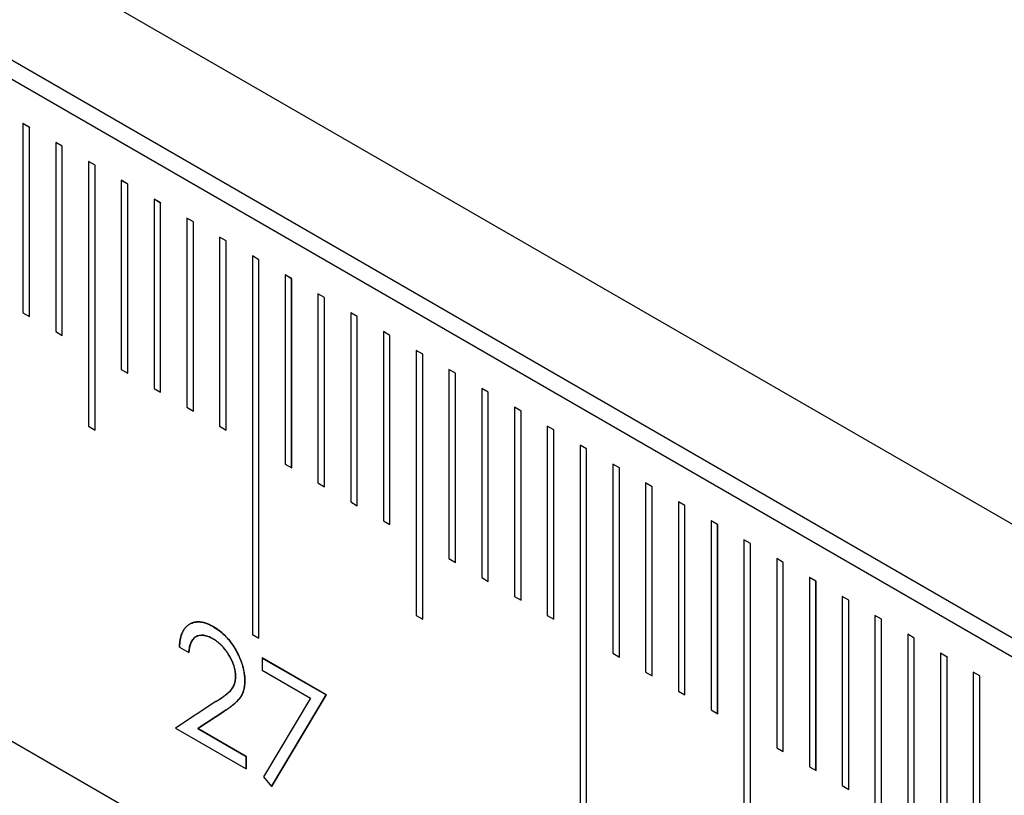
# Model space of a CAD drawing. Units: millimetres. Extents: x 11673 to 11970, y -7557 to -7347.
# Drawn here: x 11769 to 11775, y -7499 to -7495 of the extents above; entities that cross this region are included whole.
import ezdxf

# ---------------------------------------------------------------- set-up
doc = ezdxf.new("R2010")
doc.units = ezdxf.units.MM
doc.header["$LTSCALE"] = 10
doc.linetypes.add('SLD-实线', pattern=[0])

msp = doc.modelspace()

# ---------------------------------------------------------------- linework, layer by layer
at = {"color": 7, "linetype": 'SLD-实线', "lineweight": 25}
for p, q in [((11722.8795, -7468.066), (11811.2679, -7519.0915)), ((11722.8795, -7468.6784), (11811.2679, -7519.7039)), ((11722.7911, -7468.7295), (11811.1795, -7519.755)), ((11811.2679, -7523.3784), (11722.8795, -7472.3529)), ((11769.3011, -7495.7832), (11769.2657, -7495.7628)), ((11769.2657, -7495.7628), (11769.2657, -7496.7835)), ((11769.3009, -7495.7833), (11769.2657, -7495.763)), ((11769.3011, -7495.7832), (11769.3009, -7495.7833)), ((11769.3009, -7496.8038), (11769.3009, -7495.7833)), ((11769.3011, -7496.8039), (11769.3011, -7495.7832)), ((11769.4779, -7495.8853), (11769.4425, -7495.8649)), ((11769.4425, -7495.8649), (11769.4425, -7496.8855)), ((11769.4777, -7495.8854), (11769.4425, -7495.8651)), ((11769.4779, -7495.8853), (11769.4777, -7495.8854)), ((11769.4777, -7496.9058), (11769.4777, -7495.8854)), ((11769.4779, -7496.9059), (11769.4779, -7495.8853)), ((11769.6546, -7495.9873), (11769.6193, -7495.9669)), ((11769.6193, -7495.9669), (11769.6193, -7497.3959)), ((11769.6545, -7495.9874), (11769.6193, -7495.9671)), ((11769.6546, -7495.9873), (11769.6545, -7495.9874)), ((11769.6545, -7497.4162), (11769.6545, -7495.9874)), ((11769.6546, -7497.4163), (11769.6546, -7495.9873)), ((11769.8314, -7496.0894), (11769.7961, -7496.069)), ((11769.7961, -7496.069), (11769.7961, -7497.0896)), ((11769.8312, -7496.0895), (11769.7961, -7496.0692)), ((11769.8314, -7496.0894), (11769.8312, -7496.0895)), ((11769.8312, -7497.1099), (11769.8312, -7496.0895)), ((11769.8314, -7497.11), (11769.8314, -7496.0894)), ((11770.0082, -7496.1914), (11769.9728, -7496.171)), ((11769.9728, -7496.171), (11769.9728, -7497.1917)), ((11770.008, -7496.1915), (11769.9728, -7496.1712)), ((11770.0082, -7496.1914), (11770.008, -7496.1915)), ((11770.008, -7497.212), (11770.008, -7496.1915)), ((11770.0082, -7497.2121), (11770.0082, -7496.1914)), ((11770.185, -7496.2935), (11770.1496, -7496.2731)), ((11770.1496, -7496.2731), (11770.1496, -7497.2937)), ((11770.1848, -7496.2936), (11770.1496, -7496.2733)), ((11770.185, -7496.2935), (11770.1848, -7496.2936)), ((11770.1848, -7497.314), (11770.1848, -7496.2936)), ((11770.185, -7497.3142), (11770.185, -7496.2935)), ((11770.3617, -7496.3955), (11770.3264, -7496.3751)), ((11770.3264, -7496.3751), (11770.3264, -7497.3958)), ((11770.3616, -7496.3956), (11770.3264, -7496.3753)), ((11770.3617, -7496.3955), (11770.3616, -7496.3956)), ((11770.3616, -7497.4161), (11770.3616, -7496.3956)), ((11770.3617, -7497.4162), (11770.3617, -7496.3955)), ((11770.5385, -7496.4976), (11770.5032, -7496.4772)), ((11770.5032, -7496.4772), (11770.5032, -7498.5185)), ((11770.5383, -7496.4977), (11770.5032, -7496.4774)), ((11770.5385, -7496.4976), (11770.5383, -7496.4977)), ((11770.5383, -7498.5388), (11770.5383, -7496.4977)), ((11770.5385, -7498.5389), (11770.5385, -7496.4976)), ((11770.7153, -7496.5996), (11770.6799, -7496.5792)), ((11770.6799, -7496.5792), (11770.6799, -7497.5999)), ((11770.7151, -7496.5997), (11770.6799, -7496.5794)), ((11770.7153, -7496.5996), (11770.7151, -7496.5997)), ((11770.7151, -7497.6202), (11770.7151, -7496.5997)), ((11770.7153, -7497.6203), (11770.7153, -7496.5996)), ((11770.8921, -7496.7017), (11770.8567, -7496.6813)), ((11770.8567, -7496.6813), (11770.8567, -7497.7019)), ((11770.8919, -7496.7018), (11770.8567, -7496.6815)), ((11770.8921, -7496.7017), (11770.8919, -7496.7018)), ((11770.8919, -7497.7223), (11770.8919, -7496.7018)), ((11770.8921, -7497.7224), (11770.8921, -7496.7017)), ((11769.2657, -7496.7835), (11769.3011, -7496.8039)), ((11771.0689, -7496.8037), (11771.0335, -7496.7833)), ((11771.0335, -7496.7833), (11771.0335, -7497.804)), ((11771.0687, -7496.8038), (11771.0335, -7496.7835)), ((11771.0689, -7496.8037), (11771.0687, -7496.8038)), ((11771.0687, -7497.8243), (11771.0687, -7496.8038)), ((11771.0689, -7497.8244), (11771.0689, -7496.8037)), ((11769.4425, -7496.8855), (11769.4779, -7496.9059)), ((11771.2456, -7496.9058), (11771.2103, -7496.8854)), ((11771.2103, -7496.8854), (11771.2103, -7497.906)), ((11771.2454, -7496.9059), (11771.2103, -7496.8856)), ((11771.2456, -7496.9058), (11771.2454, -7496.9059)), ((11771.2454, -7497.9264), (11771.2454, -7496.9059)), ((11771.2456, -7497.9265), (11771.2456, -7496.9058)), ((11771.4224, -7497.0078), (11771.387, -7496.9874)), ((11771.387, -7496.9874), (11771.387, -7498.4164)), ((11771.4222, -7497.0079), (11771.387, -7496.9876)), ((11771.4224, -7497.0078), (11771.4222, -7497.0079)), ((11771.4222, -7498.4367), (11771.4222, -7497.0079)), ((11771.4224, -7498.4368), (11771.4224, -7497.0078)), ((11769.7961, -7497.0896), (11769.8314, -7497.11)), ((11771.5992, -7497.1099), (11771.5638, -7497.0895)), ((11771.5638, -7497.0895), (11771.5638, -7498.1101)), ((11771.599, -7497.11), (11771.5638, -7497.0897)), ((11771.5992, -7497.1099), (11771.599, -7497.11)), ((11771.599, -7498.1305), (11771.599, -7497.11)), ((11771.5992, -7498.1306), (11771.5992, -7497.1099)), ((11769.9728, -7497.1917), (11770.0082, -7497.2121)), ((11771.776, -7497.2119), (11771.7406, -7497.1915)), ((11771.7406, -7497.1915), (11771.7406, -7498.2122)), ((11771.7758, -7497.212), (11771.7406, -7497.1917)), ((11771.776, -7497.2119), (11771.7758, -7497.212)), ((11771.7758, -7498.2325), (11771.7758, -7497.212)), ((11771.776, -7498.2326), (11771.776, -7497.2119)), ((11770.1496, -7497.2937), (11770.185, -7497.3142)), ((11771.9527, -7497.314), (11771.9174, -7497.2936)), ((11771.9174, -7497.2936), (11771.9174, -7498.3143)), ((11771.9526, -7497.3141), (11771.9174, -7497.2938)), ((11771.9527, -7497.314), (11771.9526, -7497.3141)), ((11771.9526, -7498.3346), (11771.9526, -7497.3141)), ((11771.9527, -7498.3347), (11771.9527, -7497.314)), ((11769.6193, -7497.3959), (11769.6546, -7497.4163)), ((11770.3264, -7497.3958), (11770.3617, -7497.4162)), ((11772.1295, -7497.416), (11772.0942, -7497.3956)), ((11772.0942, -7497.3956), (11772.0942, -7498.4163)), ((11772.1293, -7497.4161), (11772.0942, -7497.3958)), ((11772.1295, -7497.416), (11772.1293, -7497.4161)), ((11772.1293, -7498.4366), (11772.1293, -7497.4161)), ((11772.1295, -7498.4367), (11772.1295, -7497.416)), ((11772.3063, -7497.5181), (11772.2709, -7497.4977)), ((11772.2709, -7497.4977), (11772.2709, -7499.539)), ((11772.3061, -7497.5182), (11772.2709, -7497.4979)), ((11772.3063, -7497.5181), (11772.3061, -7497.5182)), ((11772.3061, -7499.5593), (11772.3061, -7497.5182)), ((11772.3063, -7499.5594), (11772.3063, -7497.5181)), ((11770.6799, -7497.5999), (11770.7153, -7497.6203)), ((11772.4831, -7497.6201), (11772.4477, -7497.5997)), ((11772.4477, -7497.5997), (11772.4477, -7498.6204)), ((11772.4829, -7497.6202), (11772.4477, -7497.5999)), ((11772.4831, -7497.6201), (11772.4829, -7497.6202)), ((11772.4829, -7498.6407), (11772.4829, -7497.6202)), ((11772.4831, -7498.6408), (11772.4831, -7497.6201)), ((11770.8567, -7497.7019), (11770.8921, -7497.7224)), ((11772.6598, -7497.7222), (11772.6245, -7497.7018)), ((11772.6245, -7497.7018), (11772.6245, -7498.7225)), ((11772.6597, -7497.7223), (11772.6245, -7497.702)), ((11772.6598, -7497.7222), (11772.6597, -7497.7223)), ((11772.6597, -7498.7428), (11772.6597, -7497.7223)), ((11772.6598, -7498.7429), (11772.6598, -7497.7222)), ((11771.0335, -7497.804), (11771.0689, -7497.8244)), ((11772.8366, -7497.8242), (11772.8013, -7497.8038)), ((11772.8013, -7497.8038), (11772.8013, -7498.8245)), ((11772.8364, -7497.8243), (11772.8013, -7497.804)), ((11772.8366, -7497.8242), (11772.8364, -7497.8243)), ((11772.8364, -7498.8448), (11772.8364, -7497.8243)), ((11772.8366, -7498.8449), (11772.8366, -7497.8242)), ((11771.2103, -7497.906), (11771.2456, -7497.9265)), ((11773.0134, -7497.9263), (11772.978, -7497.9059)), ((11772.978, -7497.9059), (11772.978, -7498.9266)), ((11773.0132, -7497.9264), (11772.978, -7497.9061)), ((11773.0134, -7497.9263), (11773.0132, -7497.9264)), ((11773.0132, -7498.9469), (11773.0132, -7497.9264)), ((11773.0134, -7498.947), (11773.0134, -7497.9263)), ((11773.1902, -7498.0283), (11773.1548, -7498.0079)), ((11773.1548, -7498.0079), (11773.1548, -7499.4369)), ((11773.19, -7498.0284), (11773.1548, -7498.0081)), ((11773.1902, -7498.0283), (11773.19, -7498.0284)), ((11773.19, -7499.4572), (11773.19, -7498.0284)), ((11773.1902, -7499.4573), (11773.1902, -7498.0283)), ((11771.5638, -7498.1101), (11771.5992, -7498.1306)), ((11773.3669, -7498.1304), (11773.3316, -7498.11)), ((11773.3316, -7498.11), (11773.3316, -7499.1307)), ((11773.3668, -7498.1305), (11773.3316, -7498.1102)), ((11773.3669, -7498.1304), (11773.3668, -7498.1305)), ((11773.3668, -7499.151), (11773.3668, -7498.1305)), ((11773.3669, -7499.1511), (11773.3669, -7498.1304)), ((11771.7406, -7498.2122), (11771.776, -7498.2326)), ((11773.5437, -7498.2324), (11773.5084, -7498.212)), ((11773.5084, -7498.212), (11773.5084, -7499.2327)), ((11773.5435, -7498.2325), (11773.5084, -7498.2122)), ((11773.5437, -7498.2324), (11773.5435, -7498.2325)), ((11773.5435, -7499.253), (11773.5435, -7498.2325)), ((11773.5437, -7499.2531), (11773.5437, -7498.2324)), ((11771.9174, -7498.3143), (11771.9527, -7498.3347)), ((11773.7205, -7498.3345), (11773.6851, -7498.3141)), ((11773.6851, -7498.3141), (11773.6851, -7499.3348)), ((11773.7203, -7498.3346), (11773.6851, -7498.3143)), ((11773.7205, -7498.3345), (11773.7203, -7498.3346)), ((11773.7203, -7499.3551), (11773.7203, -7498.3346)), ((11773.7205, -7499.3552), (11773.7205, -7498.3345)), ((11771.387, -7498.4164), (11771.4224, -7498.4368)), ((11772.0942, -7498.4163), (11772.1295, -7498.4367)), ((11773.8973, -7498.4365), (11773.8619, -7498.4161)), ((11773.8619, -7498.4161), (11773.8619, -7499.4368)), ((11773.8971, -7498.4366), (11773.8619, -7498.4163)), ((11773.8973, -7498.4365), (11773.8971, -7498.4366)), ((11773.8971, -7499.4571), (11773.8971, -7498.4366)), ((11773.8973, -7499.4572), (11773.8973, -7498.4365)), ((11770.5032, -7498.5185), (11770.5385, -7498.5389)), ((11774.0741, -7498.5386), (11774.0387, -7498.5182)), ((11774.0387, -7498.5182), (11774.0387, -7500.5595)), ((11774.0739, -7498.5387), (11774.0387, -7498.5184)), ((11770.1989, -7498.5314), (11770.1987, -7498.5315)), ((11774.0741, -7498.5386), (11774.0739, -7498.5387)), ((11774.0739, -7500.5798), (11774.0739, -7498.5387)), ((11774.0741, -7500.58), (11774.0741, -7498.5386)), ((11770.1102, -7498.5879), (11770.1605, -7498.6169)), ((11772.4477, -7498.6204), (11772.4831, -7498.6408)), ((11774.2508, -7498.6406), (11774.2155, -7498.6202)), ((11774.2155, -7498.6202), (11774.2155, -7499.6409)), ((11774.2507, -7498.6408), (11774.2155, -7498.6204)), ((11770.5563, -7498.646), (11770.5563, -7498.7125)), ((11770.9017, -7498.8454), (11770.5563, -7498.646)), ((11770.5563, -7498.6462), (11770.9015, -7498.8455)), ((11774.2508, -7498.6406), (11774.2507, -7498.6408)), ((11774.2507, -7499.6612), (11774.2507, -7498.6408)), ((11774.2508, -7499.6613), (11774.2508, -7498.6406)), ((11770.5563, -7498.7125), (11770.8165, -7498.8627)), ((11772.6245, -7498.7225), (11772.6598, -7498.7429)), ((11774.4276, -7498.7427), (11774.3923, -7498.7223)), ((11774.3923, -7498.7223), (11774.3923, -7499.743)), ((11774.4274, -7498.7428), (11774.3923, -7498.7225)), ((11774.4276, -7498.7427), (11774.4274, -7498.7428)), ((11774.4274, -7499.7633), (11774.4274, -7498.7428)), ((11774.4276, -7499.7634), (11774.4276, -7498.7427)), ((11770.9015, -7498.8455), (11770.6066, -7499.3397)), ((11770.6067, -7499.3398), (11770.9017, -7498.8454)), ((11770.9015, -7498.8455), (11770.9017, -7498.8454)), ((11772.8013, -7498.8245), (11772.8366, -7498.8449)), ((11770.3063, -7498.8815), (11770.0886, -7499.0241)), ((11770.8165, -7498.8627), (11770.5632, -7499.287)), ((11770.349, -7498.9351), (11770.2086, -7499.0271)), ((11770.2088, -7499.027), (11770.3492, -7498.935)), ((11772.978, -7498.9266), (11773.0134, -7498.947)), ((11770.0886, -7499.0241), (11770.47, -7499.2443)), ((11770.2086, -7499.0271), (11770.2088, -7499.027)), ((11770.2086, -7499.0271), (11770.4698, -7499.1779)), ((11770.47, -7499.1778), (11770.2088, -7499.027)), ((11773.3316, -7499.1307), (11773.3669, -7499.1511)), ((11770.4698, -7499.1779), (11770.47, -7499.1778)), ((11770.4698, -7499.1779), (11770.4698, -7499.2442)), ((11770.47, -7499.2443), (11770.47, -7499.1778)), ((11773.5084, -7499.2327), (11773.5437, -7499.2531)), ((11770.5632, -7499.287), (11770.6067, -7499.3398)), ((11773.6851, -7499.3348), (11773.7205, -7499.3552))]:
    msp.add_line(p, q, dxfattribs=at)
for points, knots in [([(11770.11, -7498.588), (11770.1103, -7498.5804), (11770.111, -7498.5657), (11770.114, -7498.5453), (11770.1183, -7498.5267), (11770.1244, -7498.5102), (11770.132, -7498.4956), (11770.1411, -7498.4829), (11770.1519, -7498.4723), (11770.1641, -7498.4637), (11770.1774, -7498.4571), (11770.1917, -7498.453), (11770.2067, -7498.4513), (11770.2225, -7498.4517), (11770.2391, -7498.4547), (11770.2564, -7498.4598), (11770.2745, -7498.4673), (11770.2868, -7498.4741), (11770.293, -7498.4776)], [0, 0, 0, 0, 0.068791, 0.135103, 0.198979, 0.261904, 0.323495, 0.385195, 0.446969, 0.509765, 0.572251, 0.633405, 0.693251, 0.752583, 0.812579, 0.873275, 0.93555, 1, 1, 1, 1]), ([(11770.1655, -7498.4634), (11770.1644, -7498.464), (11770.1621, -7498.4654), (11770.1591, -7498.4673), (11770.156, -7498.4696), (11770.1535, -7498.4715), (11770.1506, -7498.474), (11770.1477, -7498.4766), (11770.1449, -7498.4794), (11770.1422, -7498.4823), (11770.1402, -7498.4848), (11770.1377, -7498.488), (11770.1353, -7498.4913), (11770.133, -7498.4948), (11770.1309, -7498.4984), (11770.1292, -7498.5014), (11770.1273, -7498.5052), (11770.1254, -7498.5091), (11770.1237, -7498.5131), (11770.122, -7498.5173), (11770.1208, -7498.5207), (11770.1193, -7498.5251), (11770.118, -7498.5295), (11770.1168, -7498.5341), (11770.1157, -7498.5388), (11770.1147, -7498.5435), (11770.1139, -7498.5483), (11770.113, -7498.5532), (11770.1123, -7498.5582), (11770.1117, -7498.5633), (11770.1113, -7498.5684), (11770.1107, -7498.5762), (11770.1104, -7498.5831), (11770.1102, -7498.5879)], [0, 0, 0, 0, 0.02929, 0.066993, 0.085844, 0.123547, 0.142398, 0.180102, 0.217806, 0.236657, 0.274362, 0.293212, 0.330916, 0.368621, 0.387471, 0.425175, 0.444025, 0.481728, 0.519432, 0.538282, 0.575986, 0.594837, 0.632541, 0.670245, 0.689095, 0.726798, 0.7645, 0.78335, 0.821053, 0.858756, 0.877606, 0.915309, 1, 1, 1, 1]), ([(11770.2932, -7498.4775), (11770.2931, -7498.4774), (11770.2925, -7498.4771), (11770.29, -7498.4757), (11770.2867, -7498.4739), (11770.283, -7498.4719), (11770.2792, -7498.4699), (11770.2754, -7498.468), (11770.2707, -7498.4658), (11770.267, -7498.4641), (11770.2623, -7498.4622), (11770.2577, -7498.4604), (11770.2531, -7498.4588), (11770.2485, -7498.4574), (11770.2448, -7498.4563), (11770.2402, -7498.4551), (11770.2366, -7498.4543), (11770.2321, -7498.4534), (11770.2286, -7498.4527), (11770.2242, -7498.4521), (11770.2207, -7498.4518), (11770.2164, -7498.4515), (11770.2121, -7498.4514), (11770.2079, -7498.4515), (11770.2038, -7498.4517), (11770.2005, -7498.452), (11770.1965, -7498.4525), (11770.1933, -7498.453), (11770.1894, -7498.4538), (11770.1864, -7498.4546), (11770.1826, -7498.4557), (11770.1789, -7498.4569), (11770.1753, -7498.4584), (11770.1718, -7498.46), (11770.169, -7498.4614), (11770.1669, -7498.4625), (11770.1662, -7498.4629), (11770.1662, -7498.463)], [0, 0, 0, 0, 0.002514, 0.012572, 0.052802, 0.072917, 0.093032, 0.133266, 0.153382, 0.193617, 0.213733, 0.253968, 0.294203, 0.314318, 0.354553, 0.374668, 0.414902, 0.435018, 0.475253, 0.495369, 0.535606, 0.555722, 0.595957, 0.636192, 0.656308, 0.696542, 0.716658, 0.756893, 0.777008, 0.817243, 0.837359, 0.877595, 0.91783, 0.937946, 0.97818, 0.998295, 1, 1, 1, 1]), ([(11770.2905, -7498.5426), (11770.2819, -7498.5379), (11770.2733, -7498.5334), (11770.2565, -7498.5271), (11770.2482, -7498.5249), (11770.2242, -7498.5218), (11770.2098, -7498.5248), (11770.1858, -7498.5392), (11770.177, -7498.551), (11770.1648, -7498.5808), (11770.162, -7498.5984), (11770.1604, -7498.617)], [0, 0, 0, 0, 0.125, 0.125, 0.25, 0.25, 0.5, 0.5, 0.75, 0.75, 1, 1, 1, 1]), ([(11770.1605, -7498.6169), (11770.161, -7498.6115), (11770.162, -7498.6007), (11770.1647, -7498.586), (11770.1683, -7498.5727), (11770.1729, -7498.561), (11770.1786, -7498.551), (11770.1851, -7498.5424), (11770.1925, -7498.5353), (11770.201, -7498.5299), (11770.2102, -7498.526), (11770.22, -7498.5236), (11770.2304, -7498.5228), (11770.2414, -7498.5237), (11770.2529, -7498.526), (11770.265, -7498.5299), (11770.2776, -7498.5354), (11770.2862, -7498.5401), (11770.2906, -7498.5425)], [0, 0, 0, 0, 0.073648, 0.143686, 0.210962, 0.275557, 0.338064, 0.399311, 0.4594, 0.51934, 0.579024, 0.637809, 0.695959, 0.754122, 0.813113, 0.873453, 0.935561, 1, 1, 1, 1]), ([(11770.293, -7498.4776), (11770.3041, -7498.4843), (11770.3152, -7498.4913), (11770.3371, -7498.5082), (11770.348, -7498.5176), (11770.3791, -7498.5491), (11770.398, -7498.5746), (11770.429, -7498.6292), (11770.4419, -7498.6581), (11770.4545, -7498.7006), (11770.4576, -7498.7148), (11770.4617, -7498.7421), (11770.4623, -7498.7552), (11770.4626, -7498.7681)], [0, 0, 0, 0, 0.125, 0.125, 0.25, 0.25, 0.5, 0.5, 0.75, 0.75, 0.875, 0.875, 1, 1, 1, 1]), ([(11770.4628, -7498.768), (11770.4626, -7498.7615), (11770.4623, -7498.7487), (11770.4601, -7498.7289), (11770.4564, -7498.7088), (11770.4514, -7498.6885), (11770.4446, -7498.668), (11770.4365, -7498.6474), (11770.427, -7498.6264), (11770.416, -7498.6056), (11770.4041, -7498.5851), (11770.3908, -7498.5659), (11770.3768, -7498.5479), (11770.3618, -7498.531), (11770.3459, -7498.5156), (11770.3291, -7498.5015), (11770.3115, -7498.4885), (11770.2994, -7498.4812), (11770.2932, -7498.4775)], [0, 0, 0, 0, 0.06271, 0.123347, 0.183401, 0.242828, 0.302097, 0.36242, 0.423725, 0.487032, 0.550491, 0.612709, 0.674265, 0.73617, 0.799211, 0.863483, 0.930525, 1, 1, 1, 1]), ([(11770.4122, -7498.7443), (11770.412, -7498.7352), (11770.4114, -7498.7259), (11770.4083, -7498.7066), (11770.4059, -7498.6966), (11770.3962, -7498.667), (11770.3866, -7498.647), (11770.3639, -7498.6101), (11770.3506, -7498.5925), (11770.3215, -7498.5633), (11770.3059, -7498.552), (11770.2905, -7498.5426)], [0, 0, 0, 0, 0.125, 0.125, 0.25, 0.25, 0.5, 0.5, 0.75, 0.75, 1, 1, 1, 1]), ([(11770.2906, -7498.5425), (11770.2948, -7498.545), (11770.3031, -7498.55), (11770.3152, -7498.5589), (11770.3268, -7498.5686), (11770.3379, -7498.5793), (11770.3485, -7498.5909), (11770.3586, -7498.6034), (11770.3682, -7498.6169), (11770.3772, -7498.6311), (11770.3854, -7498.6457), (11770.3926, -7498.6603), (11770.3987, -7498.6747), (11770.4038, -7498.689), (11770.4076, -7498.7032), (11770.4103, -7498.717), (11770.4121, -7498.7308), (11770.4123, -7498.7397), (11770.4124, -7498.7442)], [0, 0, 0, 0, 0.068027, 0.133505, 0.19695, 0.26027, 0.322741, 0.384982, 0.448465, 0.513424, 0.578224, 0.640011, 0.700094, 0.760067, 0.819012, 0.877878, 0.938035, 1, 1, 1, 1]), ([(11770.3061, -7498.8816), (11770.33, -7498.8666), (11770.3536, -7498.8509), (11770.3858, -7498.8225), (11770.3955, -7498.8114), (11770.4054, -7498.7896), (11770.408, -7498.7815), (11770.4114, -7498.7638), (11770.4119, -7498.7541), (11770.4122, -7498.7443)], [0, 0, 0, 0, 0.5, 0.5, 0.75, 0.75, 0.875, 0.875, 1, 1, 1, 1]), ([(11770.4124, -7498.7442), (11770.4122, -7498.7511), (11770.4117, -7498.7648), (11770.4078, -7498.7832), (11770.4014, -7498.7996), (11770.394, -7498.8118), (11770.3864, -7498.8209), (11770.3793, -7498.8284), (11770.3705, -7498.836), (11770.3606, -7498.8444), (11770.3491, -7498.8531), (11770.3361, -7498.8622), (11770.3217, -7498.8718), (11770.3116, -7498.8782), (11770.3063, -7498.8815)], [0, 0, 0, 0, 0.088014, 0.174976, 0.2638, 0.355443, 0.406413, 0.465519, 0.533076, 0.609353, 0.693899, 0.787171, 0.889197, 1, 1, 1, 1]), ([(11770.4626, -7498.7681), (11770.4622, -7498.7794), (11770.4618, -7498.7907), (11770.4586, -7498.8115), (11770.4562, -7498.8211), (11770.4468, -7498.8479), (11770.4368, -7498.8622), (11770.4031, -7498.8991), (11770.3761, -7498.9173), (11770.349, -7498.9351)], [0, 0, 0, 0, 0.125, 0.125, 0.25, 0.25, 0.5, 0.5, 1, 1, 1, 1]), ([(11770.3492, -7498.935), (11770.3546, -7498.9315), (11770.365, -7498.9246), (11770.3797, -7498.9144), (11770.393, -7498.9042), (11770.405, -7498.8943), (11770.4157, -7498.8848), (11770.4249, -7498.8755), (11770.4328, -7498.8665), (11770.4415, -7498.855), (11770.4502, -7498.8395), (11770.4574, -7498.8181), (11770.462, -7498.7945), (11770.4625, -7498.7769), (11770.4628, -7498.768)], [0, 0, 0, 0, 0.09953, 0.192079, 0.277712, 0.357454, 0.429648, 0.495771, 0.555538, 0.608657, 0.707578, 0.804328, 0.901298, 1, 1, 1, 1])]:
    msp.add_open_spline(points, degree=3, knots=knots, dxfattribs=at)

doc.saveas('drawing.dxf')
